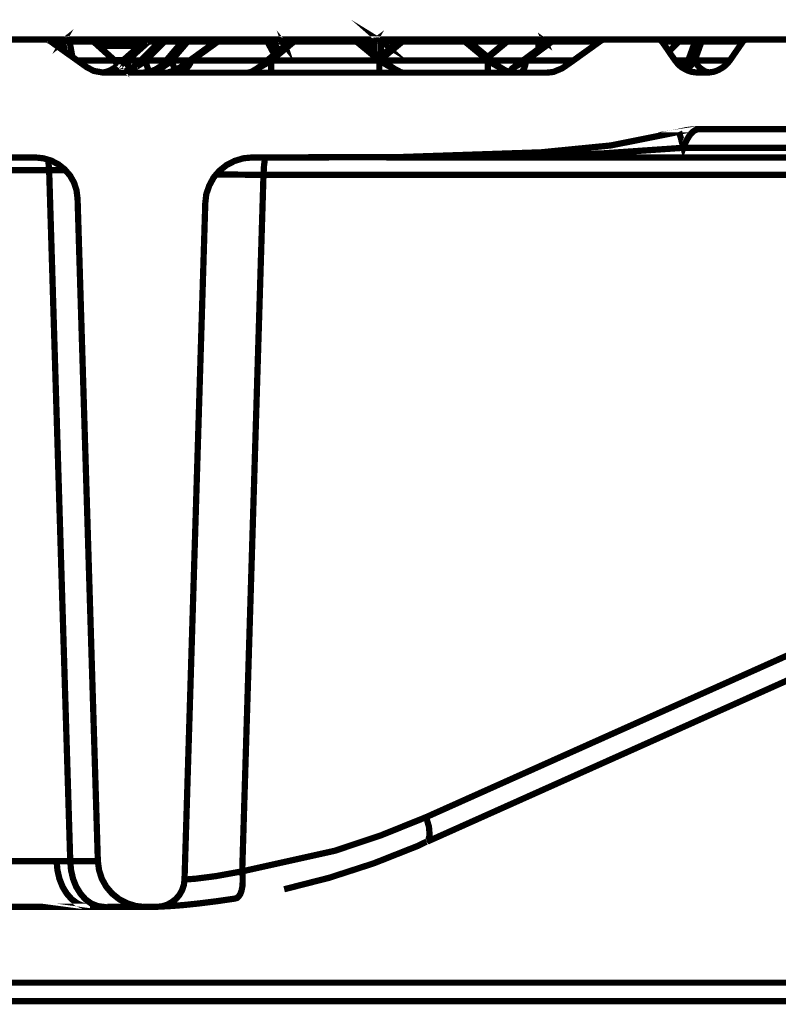
# Model space of a CAD drawing. Units: millimetres. Extents: x -31000 to 52402, y -39700 to 36029.
# Drawn here: x 37748 to 38284, y -18864 to -18170 of the extents above; entities that cross this region are included whole.
import ezdxf

# ---------------------------------------------------------------- set-up
doc = ezdxf.new("R2010")
doc.units = ezdxf.units.MM
doc.layers.add('EvoBetons', color=7, linetype='Continuous', lineweight=0)

msp = doc.modelspace()

# ---------------------------------------------------------------- linework, layer by layer
at = {"layer": 'EvoBetons', "color": 253, "const_width": 4.405806054011264}
for points in [[(37998.4513156741, -18185.02891644661), (37998.58550165103, -18184.79332274654), (37998.82058319087, -18184.4245673899), (37999.15604813337, -18184.22175194376), (37999.42442008741, -18183.95542863064), (37999.75988502991, -18183.85299658713), (38000.12864038649, -18183.71983493057), (38000.464105329, -18183.61945152794), (38000.83337284582, -18183.61945152794), (38001.16883778833, -18183.61945152794), (38001.50430273083, -18183.71983493057), (38001.73938427067, -18183.85299658713), (38002.10813962731, -18183.95542863064), (38002.44360456981, -18184.22175194376), (38002.67868610965, -18184.4245673899), (38002.9132554893, -18184.79332274654), (38003.18162744328, -18185.02891644661), (38002.5777905468, -18184.65811244911), (38002.10813962731, -18184.4245673899), (38001.40391932816, -18184.32418398727), (38000.83337284582, -18184.32418398727), (38000.12864038649, -18184.32418398727), (37999.52480349007, -18184.4245673899), (37998.95476916792, -18184.65811244911)], [(37986.00428590724, -18185.02891644661), (37986.00428590724, -18184.7953713874), (37986.00428590724, -18184.42661603078), (37986.00428590724, -18184.22380058463), (37986.00428590724, -18183.99025552543), (37986.00428590724, -18183.85504522801), (37986.00428590724, -18183.72188357145), (37986.00428590724, -18183.61945152794), (37941.9877003313, -18183.61945152794), (37941.9877003313, -18183.72188357145), (37941.9877003313, -18183.85504522801), (37941.9877003313, -18183.99025552543), (37941.9877003313, -18184.22380058463), (37941.9877003313, -18184.42661603078), (37941.9877003313, -18184.7953713874), (37941.9877003313, -18185.02891644661)], [(38062.57121410883, -18185.02891644661), (38062.57121410883, -18184.7953713874), (38062.57121410883, -18184.42661603078), (38062.57121410883, -18184.22380058463), (38062.57121410883, -18183.99025552543), (38062.57121410883, -18183.85504522801), (38062.57121410883, -18183.72188357145), (38062.57121410883, -18183.61945152794), (38018.5541163727, -18183.61945152794), (38018.5541163727, -18183.72188357145), (38018.5541163727, -18183.85504522801), (38018.5541163727, -18183.99025552543), (38018.5541163727, -18184.22380058463), (38018.5541163727, -18184.42661603078), (38018.5541163727, -18184.7953713874), (38018.5541163727, -18185.02891644661)]]:
    msp.add_lwpolyline(points, close=True, dxfattribs=at)
for points in [[(37815.17119670635, -18198.40654132871), (37800.27501677924, -18185.02891644661), (37783.46694276003, -18185.02891644661), (37782.99729184054, -18184.65811244911), (37782.4267453582, -18184.4245673899), (37781.82290846178, -18184.32418398727), (37781.11868816263, -18184.32418398727), (37780.54814168029, -18184.32418398727), (37779.94430478381, -18184.4245673899), (37779.23957232448, -18184.65811244911), (37778.76992140499, -18185.02891644661), (37778.90410738198, -18184.79332274654), (37779.1053863475, -18184.4245673899), (37779.47465386432, -18184.22175194376), (37779.70922324392, -18183.95542863064), (37779.94430478381, -18183.85299658713), (37780.3135723007, -18183.71983493057), (37780.64903724314, -18183.61945152794), (37780.8836066228, -18183.61945152794), (37781.25287413962, -18183.61945152794), (37781.58833908213, -18183.71983493057), (37781.95709443871, -18183.85299658713), (37782.29255938121, -18183.95542863064), (37782.62802432371, -18184.22175194376), (37782.89639627769, -18184.4245673899), (37782.99729184054, -18184.65811244911)], [(37930.49738585086, -18183.61945152794), (37930.8328507933, -18183.61945152794), (37931.16831573581, -18183.72188357145), (37931.53707109245, -18183.85504522801), (37931.90633860927, -18183.98820688457), (37932.24180355178, -18184.09063892808), (37932.47688509162, -18184.32418398727), (37932.71145447127, -18184.55772904646), (37932.94653601111, -18184.79332274654), (37933.04691941371, -18184.79332274654), (37933.18110539076, -18185.02891644661), (37933.28200095361, -18185.02891644661), (37935.66354596514, -18187.97895929963), (37934.69044155184, -18185.02891644661), (37933.28148879336, -18185.02891644661)], [(37729.11752479528, -18183.62559745055), (37767.26321779755, -18183.62559745055), (37767.4977871772, -18183.62559745055), (37767.59817057986, -18183.72598085319), (37767.73286871704, -18183.72598085319), (37767.96743809669, -18183.72598085319), (37768.20251963653, -18183.86119115062), (37768.43708901612, -18183.86119115062), (37768.67217055602, -18183.95952591239), (37768.90725209586, -18184.09473620981), (37769.14182147545, -18184.32828126902), (37769.2760074525, -18184.32828126902), (37771.02042515342, -18185.60253589024), (37780.04520034666, -18192.07419239906), (37789.00288255139, -18198.41063861046), (37795.67940314724, -18203.20650688748), (37800.71188944478, -18205.78779438389), (37806.85115397243, -18206.86128219984), (37807.32080489192, -18206.96166560248), (37818.12380036047, -18206.96166560248), (37835.50242086196, -18206.96166560248), (37859.65794536196, -18206.96166560248), (37909.34465670625, -18206.96166560248), (37925.78397536882, -18206.96166560248), (38002.20903519016, -18206.96166560248), (38018.78253982966, -18206.96166560248), (38078.76879314867, -18206.96166560248), (38093.12822916782, -18206.96166560248), (38101.68335344158, -18206.96166560248), (38120.70549608119, -18206.96166560248), (38125.0332499194, -18206.4925268432), (38131.27392217015, -18203.91123934681), (38132.31360741174, -18203.20650688748), (38139.15760439872, -18198.41063861046), (38157.81099168169, -18185.03301372833), (38158.85118908346, -18184.32828126902), (38159.0862706233, -18184.09473620981), (38159.32084000295, -18183.95952591239), (38159.58921195699, -18183.86119115062), (38159.79100308269, -18183.86119115062), (38160.05937503667, -18183.72598085319), (38160.39432781893, -18183.72598085319), (38160.62940935876, -18183.62559745055), (38160.8644908986, -18183.62559745055), (38198.90928833802, -18183.62559745055), (38199.37893925751, -18183.62559745055), (38199.74769461415, -18183.72598085319), (38200.08367171684, -18183.86119115062), (38200.41862449916, -18183.95952591239), (38200.78789201599, -18184.19511961245), (38201.12335695849, -18184.43071331251), (38201.49211231507, -18184.79946866914), (38201.72719385491, -18185.03301372833), (38206.65929674984, -18192.07419239906), (38206.65929674984, -18192.1745758017), (38211.02034100219, -18198.41063861046), (38212.53018932346, -18200.28924228838), (38214.17422362177, -18202.03263566888), (38215.71736235723, -18203.20650688748), (38215.81825792008, -18203.20650688748), (38216.18701327672, -18203.44210058755), (38218.16651251748, -18204.61392316528), (38220.38058113794, -18205.68741098124), (38222.62896449292, -18206.39214344058), (38224.97670693013, -18206.72812054328), (38227.42636925062, -18206.96166560248), (38233.19687842157, -18206.96166560248), (38234.97458653669, -18206.86128219984), (38235.07548209954, -18206.86128219984), (38235.67931899602, -18206.72812054328), (38238.02757359347, -18206.39214344058), (38240.24215437406, -18205.68741098124), (38242.45622299447, -18204.61392316528), (38244.46952480961, -18203.44210058755), (38246.34812848757, -18202.03263566888), (38248.12634876287, -18200.28924228838), (38249.63619708414, -18198.41063861046), (38258.89554165704, -18185.03301372833), (38259.16391361102, -18184.79946866914), (38259.49937855352, -18184.43071331251), (38259.86813391016, -18184.19511961245), (38259.96902947301, -18184.09473620981), (38260.06992503586, -18183.95952591239)], [(37767.71494310941, -18183.75466182537), (37767.71494310941, -18183.61945152794), (37767.8491290864, -18183.61945152794)], [(37771.02042515342, -18185.60253589024), (37770.55128639417, -18185.03301372833), (37770.31620485427, -18184.79946866914), (37770.08112331443, -18184.56387496907), (37769.98073991183, -18184.43071331251), (37769.84655393478, -18184.32828126902), (37769.61147239494, -18184.09473620981), (37769.2760074525, -18183.95952591239), (37768.90725209586, -18183.86119115062), (37768.53798457903, -18183.72598085319), (37768.20251963653, -18183.62559745055), (37767.83376427995, -18183.62559745055)], [(37768.20200747628, -18183.61945152794), (37780.64903724314, -18183.61945152794)], [(37769.25859400506, -18184.32418398727), (37769.49316338472, -18184.32418398727), (37769.96281430421, -18184.4593942847)], [(37770.0970002812, -18184.55977768734), (37770.29827924665, -18184.69293934389), (37770.29827924665, -18184.7953713874)], [(37780.06107731342, -18192.07009511734), (37778.78579837175, -18185.02891644661), (37770.53336078649, -18185.02891644661)], [(37781.22624180831, -18183.60306240098), (37797.79974644787, -18183.60306240098)], [(37783.44952931265, -18185.02891644661), (37785.46231896761, -18195.82525383232)], [(37818.32507932592, -18200.99397474772), (37815.17170886653, -18198.17709355125), (37803.89906247855, -18188.08548862487), (37800.14134296244, -18184.66425837171), (37800.04095955977, -18184.56387496907), (37799.80587801994, -18184.43071331251), (37799.80587801994, -18184.32828126902), (37799.43712266335, -18184.09473620981), (37799.20204112351, -18183.95952591239), (37798.96695958362, -18183.86119115062), (37798.63149464111, -18183.72598085319), (37798.39692526152, -18183.72598085319), (37798.16184372168, -18183.62559745055), (37798.02765774469, -18183.62559745055), (37797.79308836504, -18183.62559745055)], [(37798.16184372168, -18183.62354880968), (37815.40627824618, -18183.62354880968), (37838.55540791874, -18183.62354880968)], [(37799.20869920628, -18183.9718177576), (37799.44378074618, -18184.2053628168), (37799.77924568868, -18184.44095651688), (37800.01381506828, -18184.77693361958), (37800.24889660817, -18185.01252731964)], [(37800.12392951506, -18184.69293934389), (37800.25811549205, -18185.02891644661)], [(37838.89087286124, -18183.62559745055), (37838.55540791874, -18183.62559745055), (37838.28703596471, -18183.72598085319), (37837.95157102226, -18183.72598085319), (37837.71700164261, -18183.86119115062), (37837.34773412578, -18183.95952591239), (37837.14645516027, -18184.09473620981), (37837.01226918328, -18184.32828126902), (37836.87808320629, -18184.32828126902), (37836.87808320629, -18184.43071331251), (37836.67680424078, -18184.56387496907), (37832.78489874773, -18188.08548862487), (37821.37806638271, -18198.17709355125), (37818.32507932592, -18200.99397474772), (37817.62085902678, -18201.56349690963), (37817.41906790114, -18201.79909060967), (37816.91612656751, -18202.26822936896), (37816.47976606221, -18202.63698472559), (37815.17170886653, -18203.57526224411), (37812.48747716645, -18205.21827222198), (37809.53538567257, -18206.39214344058), (37806.85115397243, -18206.86128219984), (37806.38150305294, -18206.96166560248)], [(37849.69386832973, -18183.62559745055), (37849.4587867899, -18183.62559745055), (37849.09003143325, -18183.72598085319), (37848.75456649081, -18183.86119115062), (37848.38529897392, -18183.86119115062), (37848.15072959433, -18184.09473620981), (37847.94893846863, -18184.19511961245), (37847.58018311193, -18184.43071331251), (37847.34561373234, -18184.66425837171), (37847.01014878984, -18185.03301372833), (37833.72420058672, -18198.41063861046), (37831.14086444942, -18200.99397474772), (37825.50505341565, -18205.0851105654), (37825.37086743866, -18205.0851105654), (37821.98190327913, -18206.39214344058), (37818.12380036047, -18206.96166560248)], [(37824.33015787658, -18198.40654132871), (37839.25962821783, -18185.02891644661), (37839.12544224084, -18184.79332274654), (37839.12544224084, -18184.4245673899), (37839.12544224084, -18184.22175194376), (37839.12544224084, -18183.95542863064), (37839.02454667799, -18183.85299658713), (37839.02454667799, -18183.71983493057), (37838.890360701, -18183.61945152794), (37849.4587867899, -18183.61945152794)], [(37865.78030860242, -18183.61945152794), (37865.54573922283, -18183.61945152794), (37865.07608830334, -18183.72188357145), (37864.70682078645, -18183.85504522801), (37864.505541821, -18183.98820688457), (37864.13678646435, -18184.09063892808), (37863.76751894747, -18184.32418398727), (37863.76751894747, -18184.4245673899), (37863.56623998201, -18184.55772904646), (37863.29786802804, -18184.79332274654), (37863.09658906252, -18185.02891644661), (37851.68975669749, -18198.40654132871), (37850.41498991601, -18199.94916790394), (37847.59657223894, -18202.63083880298), (37844.04064384852, -18204.84337094274), (37840.18254092986, -18206.25283586141), (37839.94745939002, -18206.38599751797), (37835.48551957482, -18206.99034657465)], [(37836.65887863316, -18184.55977768734), (37836.65887863316, -18184.4593942847), (37836.89396017299, -18184.4593942847)], [(37846.99222318221, -18185.02891644661), (37839.24221477045, -18185.02891644661), (37838.7730760112, -18184.69293934389), (37838.20252952886, -18184.4593942847), (37837.69958819517, -18184.32418398727), (37837.36361109249, -18184.32418398727), (37836.9948557359, -18184.32418398727)], [(37837.24683856287, -18198.40654132871), (37850.39808862888, -18185.02891644661), (37850.39808862888, -18184.79332274654), (37850.29719306597, -18184.4245673899), (37850.16300708904, -18184.22175194376), (37850.16300708904, -18183.95542863064), (37850.02882111205, -18183.85299658713), (37849.92843770939, -18183.71983493057), (37849.7942517324, -18183.61945152794), (37849.69335616955, -18183.61945152794)], [(37863.09658906252, -18185.02891644661), (37850.41447775582, -18185.02891644661), (37849.94482683633, -18184.69293934389), (37849.34098993985, -18184.4593942847), (37848.87082686018, -18184.32418398727), (37848.40168810093, -18184.32418398727), (37847.93152502119, -18184.32418398727), (37847.59657223894, -18184.4593942847)], [(37849.7942517324, -18183.61945152794), (37941.75313095165, -18183.61945152794)], [(37889.83544969976, -18183.61945152794), (37889.60036815992, -18183.61945152794), (37889.26490321742, -18183.72188357145), (37889.03033383777, -18183.72188357145), (37888.79525229793, -18183.85504522801), (37888.56068291828, -18183.85504522801), (37888.32560137844, -18183.98820688457), (37888.09103199885, -18184.09063892808), (37887.85595045895, -18184.32418398727), (37886.78246264304, -18185.02891644661), (37868.26326133705, -18198.40654132871), (37862.49275216604, -18202.63083880298), (37861.65383372972, -18203.20036096487), (37858.50046327033, -18204.97858124017), (37857.09099835168, -18205.6833136995), (37854.13890685774, -18206.48638092059), (37853.56836037546, -18206.62159121804), (37853.33379099581, -18206.7547528746)], [(37855.43723300924, -18198.40654132871), (37866.84406537427, -18185.02891644661), (37866.84406537427, -18184.7953713874), (37866.70987939728, -18184.42661603078), (37866.60898383438, -18184.22380058463), (37866.47479785745, -18183.99025552543), (37866.24022847779, -18183.85504522801), (37866.13933291494, -18183.72188357145), (37866.00514693795, -18183.61945152794), (37865.7705775583, -18183.61945152794)], [(37859.65743320172, -18206.97395744769), (37861.10018853452, -18206.73836374762), (37862.6095246956, -18206.40443528579), (37863.91809405146, -18205.69970282646), (37865.32704680988, -18204.62621501051), (37866.46762761437, -18203.4523437919), (37867.64252315338, -18202.0449275141), (37868.71601096935, -18200.3015341336), (37869.65531280833, -18198.42293045567), (37888.2078045284, -18185.04530557356), (37888.34199050545, -18184.77693361958), (37888.57707204529, -18184.44095651688), (37888.67745544789, -18184.20741145767), (37888.91253698779, -18183.9718177576), (37889.14710636738, -18183.87143435497), (37889.28129234443, -18183.73827269841)], [(37886.78246264304, -18185.01252731964), (37866.85379641839, -18185.01252731964), (37866.35085508476, -18184.67859885781), (37865.78030860242, -18184.44300515774), (37865.20976212008, -18184.30779486032), (37864.6059252236, -18184.30779486032), (37864.13627430417, -18184.30779486032), (37863.76751894747, -18184.44300515774)], [(37887.85595045895, -18184.30779486032), (37887.85595045895, -18184.44300515774), (37887.99013643594, -18184.67859885781), (37888.19141540145, -18185.01252731964)], [(37888.2078045284, -18185.04530557356), (37923.09923150849, -18185.04530557356), (37923.20012707134, -18184.77693361958), (37923.43469645099, -18184.44095651688), (37923.56888242792, -18184.20741145767), (37923.80396396776, -18183.9718177576), (37924.00524293333, -18183.87143435497), (37924.23981231292, -18183.73827269841), (37924.50869642715, -18183.63584065489), (37924.7432658068, -18183.63584065489), (37925.21291672629, -18183.63584065489), (37925.54838166873, -18183.73827269841), (37925.88384661124, -18183.87143435497), (37926.25311412806, -18183.9718177576), (37926.6218694847, -18184.20741145767), (37926.95733442721, -18184.44095651688), (37927.05822999, -18184.67655021693)], [(37889.85183882677, -18183.63584065489), (37924.50869642715, -18183.63584065489)], [(37941.97079904411, -18183.62354880968), (37941.73571750427, -18183.62354880968), (37941.50114812462, -18183.72393221231), (37941.16517102193, -18183.72393221231), (37940.93060164228, -18183.85914250974), (37940.69603226268, -18183.95952591239), (37940.36005516, -18184.09268756894), (37940.09168320596, -18184.19307097157), (37940.09168320596, -18184.32828126902), (37939.85711382637, -18184.42866467165), (37939.15238136704, -18185.03301372833), (37935.66354596514, -18187.95027832744), (37931.06690801271, -18191.70338840157), (37928.01392095599, -18194.1863411362), (37922.94814424431, -18198.41063861046), (37918.15073948661, -18202.40139102552), (37917.78198413002, -18202.63493608471), (37916.03705426886, -18203.90919070594), (37913.78918307407, -18205.31865562461), (37911.57460229342, -18206.49047820234), (37909.36104583326, -18206.9944438564)], [(37923.08284238154, -18185.01252731964), (37928.01443311623, -18194.16585472749)], [(37923.09923150849, -18185.04530557356), (37923.66977799083, -18184.67655021693), (37924.23981231292, -18184.44095651688), (37924.8436492094, -18184.34057311423), (37925.41419569174, -18184.34057311423), (37926.11892815107, -18184.34057311423), (37926.6218694847, -18184.44095651688), (37927.05822999, -18184.67655021693), (37927.4269853467, -18185.04530557356)], [(37925.21291672629, -18183.63584065489), (37930.47997240342, -18183.63584065489)], [(37925.78346320857, -18198.40654132871), (37941.9877003313, -18185.02891644661)], [(37932.96241297781, -18184.77693361958), (37933.16420410357, -18185.04530557356), (37927.4269853467, -18185.04530557356), (37931.0838092999, -18191.71772888766)], [(37932.45947164418, -18184.34057311423), (37932.69455318408, -18184.44095651688), (37932.69455318408, -18184.57616681428)], [(37933.18110539076, -18185.01252731964), (37935.66354596514, -18187.96257017265)], [(37934.69044155184, -18185.02891644661), (37935.16009247127, -18184.69293934389), (37935.76392936775, -18184.4593942847), (37936.46866182714, -18184.32418398727), (37937.03920830942, -18184.32418398727), (37937.7767190227, -18184.32418398727), (37938.21307952805, -18184.4593942847), (37938.81691642453, -18184.69293934389)], [(37934.70734283897, -18185.02891644661), (37934.84152881596, -18184.79332274654), (37935.07661035586, -18184.4245673899), (37935.31117973551, -18184.22175194376), (37935.54626127535, -18183.95542863064), (37935.78134281519, -18183.85299658713), (37936.01591219484, -18183.71983493057), (37936.35137713728, -18183.61945152794), (37936.58645867712, -18183.61945152794), (37936.92192361962, -18183.61945152794), (37937.42486495325, -18183.71983493057), (37937.76032989575, -18183.85299658713), (37938.09579483826, -18183.95542863064), (37938.46506235508, -18184.22175194376), (37938.69963173468, -18184.4245673899), (37938.83432987191, -18184.65811244911), (37938.93471327458, -18184.79332274654), (37939.16979481441, -18185.02891644661)], [(37940.0921953662, -18184.32828126902), (37940.36056732018, -18184.32828126902), (37940.69603226268, -18184.32828126902), (37941.16568318212, -18184.42866467165), (37941.534950699, -18184.66425837171), (37941.97131120435, -18185.03301372833)], [(37986.00428590724, -18185.02891644661), (38002.20852302991, -18198.40654132871)], [(38016.41687178494, -18206.25693314315), (38016.41687178494, -18206.15450109964), (38015.71213932555, -18205.785745743), (38014.77283748657, -18205.31865562461), (38013.36337256791, -18204.61392316528), (38009.97543272893, -18202.40139102552), (38005.14422539684, -18198.41063861046), (38003.76856305257, -18197.23676739185), (38002.35961029409, -18196.06289617325), (37998.46770480099, -18192.87725962016), (37988.93998827411, -18185.03301372833), (37988.13436025199, -18184.42866467165), (37988.00017427494, -18184.32828126902), (37987.89979087234, -18184.19307097157), (37987.66522149269, -18184.09268756894), (37987.4296277926, -18183.95952591239), (37987.1955705732, -18183.85914250974), (37986.86010563069, -18183.72393221231), (37986.59173367677, -18183.72393221231), (37986.35613997669, -18183.62354880968), (37986.02118719438, -18183.62354880968)], [(37986.02118719438, -18185.03301372833), (37986.49135027411, -18184.66425837171), (37986.9610011936, -18184.42866467165), (37987.32975655024, -18184.32828126902), (37987.66522149269, -18184.32828126902), (37988.00068643519, -18184.32828126902)], [(37986.37355342407, -18183.61945152794), (38124.3351755429, -18183.61945152794)], [(37998.46770480099, -18192.90798923321), (37998.46770480099, -18185.02891644661), (37988.93998827411, -18185.02891644661)], [(38018.56435957701, -18183.61945152794), (38018.29598762303, -18183.61945152794), (38017.96052268053, -18183.72188357145), (38017.72544114069, -18183.72188357145), (38017.35668578411, -18183.85504522801), (38017.12160424427, -18183.98820688457), (38016.88703486462, -18184.09063892808), (38016.6857558991, -18184.22380058463), (38016.55105776187, -18184.32418398727), (38016.41687178494, -18184.4245673899), (38015.61175592295, -18185.02891644661), (38003.16523831627, -18195.35611507306), (38002.36012245428, -18196.05879889151)], [(38015.61175592295, -18185.02891644661), (38003.16472615603, -18185.02891644661), (38003.16472615603, -18195.35611507306)], [(38016.55105776187, -18184.30779486032), (38016.88652270437, -18184.30779486032), (38017.2557902212, -18184.30779486032), (38017.62505773803, -18184.44300515774), (38018.09470865752, -18184.67859885781), (38018.56435957701, -18185.01252731964), (38003.76907521281, -18197.21832962403)], [(38078.7754512315, -18206.99034657465), (38078.7754512315, -18206.75680151546), (38078.7754512315, -18206.38804615883), (38078.7754512315, -18205.6833136995), (38078.7754512315, -18204.60982588353), (38078.7754512315, -18203.43595466494), (38078.7754512315, -18202.06131664107), (38078.7754512315, -18200.28514500664), (38078.7754512315, -18198.40654132871), (38062.57121410883, -18185.02891644661)], [(38092.9766297434, -18206.25283586141), (38092.87624634079, -18206.15245245876), (38092.27240944431, -18205.81647535606), (38091.23221204248, -18205.3473365968), (38089.82325928406, -18204.60982588353), (38087.00484160693, -18202.86643250303), (38086.40100471045, -18202.39729374378), (38079.02026381552, -18196.19400918894), (38078.68479887302, -18195.92563723495), (38068.45234988681, -18187.47499364557), (38066.20447869202, -18185.73364890593), (38065.39936283002, -18185.02891644661), (38064.69463037075, -18184.4245673899), (38064.4600609911, -18184.32418398727), (38064.4600609911, -18184.22380058463), (38064.22497945126, -18184.09063892808), (38063.85571193443, -18183.98820688457), (38063.65443296892, -18183.85504522801), (38063.38606101494, -18183.72188357145), (38063.15149163529, -18183.72188357145), (38062.81602669279, -18183.61945152794), (38062.58094515295, -18183.61945152794)], [(38062.58094515295, -18185.01252731964), (38063.05059607244, -18184.67859885781), (38063.38606101494, -18184.44300515774), (38063.85571193443, -18184.30779486032), (38064.22497945126, -18184.30779486032), (38064.45954883086, -18184.30779486032)], [(38065.39885066984, -18185.02891644661), (38066.67361745126, -18185.02891644661)], [(38069.50944857583, -18183.62559745055), (38069.17398363333, -18183.62559745055), (38068.8047161165, -18183.72598085319), (38068.469251174, -18183.86119115062), (38068.09998365717, -18183.95952591239), (38067.73122830053, -18184.09473620981), (38067.52994933502, -18184.32828126902), (38067.39576335803, -18184.43071331251), (38067.16068181819, -18184.56387496907), (38066.92611243854, -18184.79946866914), (38066.6910308987, -18185.03301372833), (38066.22137997921, -18185.73774618768)], [(38067.37834991065, -18184.4593942847), (38067.74761742748, -18184.32418398727), (38068.31713958939, -18184.32418398727), (38068.78730266912, -18184.32418398727), (38069.39165172579, -18184.4593942847), (38069.9611738877, -18184.69293934389), (38070.56552294437, -18185.02891644661)], [(38091.93592018138, -18185.02891644661), (38070.56552294437, -18185.02891644661), (38068.45183772662, -18187.50982054035)], [(38070.58242423156, -18185.02891644661), (38070.44823825457, -18184.79332274654), (38070.31405227758, -18184.4245673899), (38070.21315671473, -18184.22175194376), (38070.11277331207, -18183.95542863064), (38069.97858733508, -18183.85299658713), (38069.74350579524, -18183.71983493057), (38069.60931981825, -18183.61945152794), (38069.50893641559, -18183.61945152794)], [(38094.8557455816, -18183.61945152794), (38094.5202806391, -18183.61945152794), (38094.28519909926, -18183.72188357145), (38094.05011755943, -18183.72188357145), (38093.68136220273, -18183.85504522801), (38093.48008323727, -18183.98820688457), (38093.21171128329, -18184.09063892808), (38092.9766297434, -18184.22380058463), (38092.7420603638, -18184.4245673899), (38092.54078139835, -18184.66016108999), (38091.93694450181, -18185.02891644661), (38078.68479887302, -18195.92563723495)], [(38079.02026381552, -18196.17762006198), (38092.54078139835, -18185.01252731964)], [(38092.53053819393, -18185.02891644661), (38114.47199407352, -18185.02891644661), (38115.07583097006, -18184.69293934389), (38115.54548188949, -18184.42661603078), (38116.21641177444, -18184.32418398727), (38116.82024867098, -18184.32418398727), (38117.52498113031, -18184.32418398727), (38118.12881802673, -18184.42661603078), (38118.69936450907, -18184.69293934389), (38119.16901542856, -18185.02891644661), (38119.06811986571, -18184.7953713874), (38118.69936450907, -18184.42661603078), (38118.46428296923, -18184.22380058463), (38118.22971358964, -18183.99025552543), (38117.89424864714, -18183.85504522801), (38117.52498113031, -18183.72188357145), (38117.18951618781, -18183.61945152794), (38116.82024867098, -18183.61945152794), (38116.48478372848, -18183.61945152794), (38116.11602837183, -18183.72188357145), (38115.880946832, -18183.85504522801), (38115.54548188949, -18183.99025552543), (38115.17672653285, -18184.22380058463), (38114.94164499301, -18184.42661603078), (38114.70656345312, -18184.7953713874), (38114.47199407352, -18185.02891644661), (38092.53053819393, -18185.02891644661), (38092.76561973376, -18184.7953713874), (38093.00018911342, -18184.42661603078), (38093.23527065325, -18184.22380058463), (38093.46984003297, -18183.99025552543)], [(38092.50646666372, -18185.02891644661), (38092.50646666372, -18184.69293934389)], [(38124.71468626409, -18183.61945152794), (38124.58050028711, -18183.61945152794), (38124.34541874727, -18183.61945152794), (38124.11084936761, -18183.72188357145), (38123.87576782778, -18183.72188357145), (38123.64068628788, -18183.85504522801), (38123.40611690829, -18183.98820688457), (38123.17103536839, -18183.98820688457), (38122.93646598879, -18184.22380058463), (38122.83557042594, -18184.32418398727), (38122.70138444896, -18184.32418398727), (38121.62789663298, -18185.02891644661), (38119.17874647274, -18186.90547148367), (38114.4817251177, -18190.32670173682), (38103.54505583235, -18198.40654132871), (38097.33818615599, -18202.99959415959), (38097.23780275339, -18203.09997756224), (38096.63345369666, -18203.5691163215), (38096.02961680018, -18203.93787167812), (38095.69415185768, -18204.40905907826), (38095.45958247808, -18204.74298754009), (38095.45958247808, -18205.44771999943)], [(38101.68232912115, -18206.97395744769), (38102.25287560349, -18206.73836374762), (38102.85671249997, -18206.40443528579), (38103.42725898231, -18205.69970282646), (38104.03109587879, -18204.62621501051), (38104.63493277527, -18203.4523437919), (38105.10458369476, -18202.0449275141), (38105.44004863726, -18200.3015341336), (38105.90969955669, -18198.42293045567), (38123.99305251757, -18185.04530557356), (38123.99305251757, -18184.77693361958), (38124.12723849456, -18184.44095651688), (38124.22762189723, -18184.20741145767), (38124.22762189723, -18183.9718177576), (38124.36180787421, -18183.87143435497), (38124.46270343706, -18183.73827269841), (38124.56308683967, -18183.63584065489)], [(38114.4817251177, -18190.31031260986), (38114.4817251177, -18185.01252731964)], [(38121.62789663298, -18185.01252731964), (38119.17874647274, -18185.01252731964), (38119.17874647274, -18186.92390925149)], [(38122.83557042594, -18184.30779486032), (38123.03684939146, -18184.30779486032), (38123.30522134544, -18184.44300515774), (38123.64068628788, -18184.67859885781), (38124.00995380477, -18185.01252731964), (38157.7940903945, -18185.01252731964)], [(38124.6977849769, -18183.63584065489), (38160.62889719858, -18183.63584065489)], [(38199.37842709733, -18183.61945152794), (38215.95193173682, -18183.61945152794)], [(38201.70978040753, -18185.02891644661), (38213.58626369205, -18185.02891644661)], [(38216.40519352937, -18183.61945152794), (38216.03592601254, -18183.61945152794), (38215.93503044969, -18183.61945152794), (38215.70046107004, -18183.72188357145), (38215.33119355321, -18183.85504522801), (38215.1299145877, -18183.85504522801), (38214.76115923112, -18184.09063892808), (38214.52607769122, -18184.22380058463), (38214.29150831162, -18184.4245673899), (38213.95604336912, -18184.66016108999), (38213.95604336912, -18184.79332274654), (38213.72096182928, -18185.02891644661), (38213.58677585229, -18185.02891644661), (38206.67568587685, -18192.07009511734)], [(38206.67568587685, -18192.08853288516), (38213.72096182928, -18185.01252731964)], [(38225.58054382655, -18184.67655021693), (38225.68092722922, -18184.44095651688), (38225.91600876905, -18184.20741145767), (38226.25147371156, -18183.9718177576), (38226.62074122838, -18183.87143435497), (38226.9556940107, -18183.73827269841), (38227.32496152753, -18183.63584065489), (38227.79461244702, -18183.63584065489), (38228.02918182667, -18183.63584065489), (38228.26426336651, -18183.73827269841), (38228.63353088334, -18183.87143435497), (38228.83429768861, -18183.9718177576), (38229.10266964258, -18184.20741145767), (38229.33826334267, -18184.44095651688), (38229.53903014793, -18184.77693361958), (38229.67321612492, -18185.04530557356), (38224.84252095314, -18198.42293045567), (38223.56724201147, -18200.3015341336), (38222.39337079284, -18201.7089504114), (38221.45355679367, -18202.64722792992), (38220.61515051754, -18203.21879873271), (38220.17879001219, -18203.21879873271), (38219.8100346556, -18202.64722792992), (38219.67584867861, -18201.7089504114), (38219.8100346556, -18200.3015341336), (38220.27968557503, -18198.42293045567), (38225.07709033274, -18185.04530557356), (38213.70406054209, -18185.04530557356)], [(38213.93862992174, -18184.77693361958), (38214.27409486425, -18184.44095651688)], [(38216.42158265637, -18183.63584065489), (38227.32496152753, -18183.63584065489)], [(38225.07709033274, -18185.04530557356), (38225.58054382655, -18184.67655021693), (38226.05019474604, -18184.44095651688), (38226.62074122838, -18184.34057311423), (38227.19077555054, -18184.34057311423), (38227.92879842401, -18184.34057311423), (38228.49934490635, -18184.44095651688), (38229.10266964258, -18184.67655021693), (38229.67321612492, -18185.04530557356)], [(38228.02918182667, -18183.63584065489), (38258.89502949679, -18183.63584065489)], [(38229.69062957236, -18185.01252731964), (38258.91193078399, -18185.01252731964)], [(38260.32088354246, -18183.98820688457), (38260.08631416281, -18183.98820688457), (38259.95212818582, -18183.98820688457), (38259.85123262297, -18183.85504522801), (38259.71704664598, -18183.85504522801), (38259.61666324332, -18183.72188357145), (38259.38158170348, -18183.72188357145), (38259.14701232383, -18183.61945152794), (38258.91193078399, -18183.61945152794)], [(38259.16340145083, -18183.61945152794), (38261.27708666858, -18183.61945152794)], [(38259.38158170348, -18183.73827269841), (38259.75033706012, -18183.87348299584)], [(38259.98541859996, -18184.07424980111), (38259.98541859996, -18183.97386639846)], [(38260.33829698984, -18183.95952591239), (38260.53957595535, -18183.86119115062), (38260.90833131199, -18183.72598085319), (38261.27759882882, -18183.62559745055), (38261.74724974831, -18183.62559745055), (38299.79204718773, -18183.62559745055)], [(37832.80128787468, -18188.083439984), (37813.17530833858, -18188.083439984), (37803.9154516055, -18188.083439984)], [(37817.6367359936, -18201.5921778818), (37816.46235261478, -18200.28514500664), (37815.18758583329, -18198.40654132871), (37817.40165445376, -18200.28514500664), (37818.34095629268, -18200.98782882511)], [(37788.98546910401, -18198.40654132871), (37815.18758583329, -18198.40654132871)], [(37816.46235261478, -18202.63083880298), (37816.12739983252, -18203.23518785967), (37816.56273601738, -18203.23518785967), (37817.53584043075, -18202.63083880298), (37819.28025813166, -18201.69256128444), (37821.49483891232, -18200.28514500664), (37824.34654700353, -18198.40654132871)], [(37815.18809799348, -18198.17709355125), (37821.39445550965, -18198.17709355125)], [(37825.48763996821, -18205.44771999943), (37825.38623224512, -18205.11379153759), (37825.25204626819, -18204.60982588353), (37825.01747688853, -18203.47078155974), (37824.78239534869, -18202.06131664107), (37824.58111638318, -18200.28514500664), (37824.34654700353, -18198.40654132871), (37833.74058971366, -18198.40654132871)], [(37830.55341667989, -18201.69256128444), (37830.41871854271, -18201.69256128444), (37829.61360268072, -18202.63083880298), (37829.47941670373, -18203.23518785967), (37829.8491963808, -18203.23518785967), (37830.88888162239, -18202.63083880298), (37832.53291592064, -18201.69256128444), (37834.64608897826, -18200.28514500664), (37837.2294251155, -18198.40654132871)], [(37840.5507841262, -18206.62159121804), (37840.18151660943, -18206.38804615883), (37840.18151660943, -18206.28561411534), (37839.5781918732, -18205.6833136995), (37839.0076453908, -18204.60982588353), (37838.53748231112, -18203.47078155974), (37838.06834355187, -18202.06131664107), (37837.59869263238, -18200.28514500664), (37837.2294251155, -18198.40654132871), (37851.68924453725, -18198.40654132871)], [(37849.94533899658, -18200.50434957975), (37849.00552499735, -18201.67617215748), (37848.40168810093, -18202.6492765708), (37848.30130469827, -18203.22084737357), (37848.73715304337, -18203.22084737357), (37849.81115301959, -18202.6492765708), (37851.220105778, -18201.67617215748), (37853.19960501876, -18200.30358277446), (37855.44696405336, -18198.42497909654)], [(37850.40474671171, -18199.94916790394), (37850.17017733205, -18200.28514500664), (37849.93509579221, -18200.52073870671)], [(37858.50046327033, -18204.99701900801), (37858.26538173044, -18204.62826365137), (37857.42646329412, -18203.45439243276), (37856.75553340917, -18202.0449275141), (37856.0175105357, -18200.30358277446), (37855.44696405336, -18198.42497909654), (37868.26326133705, -18198.42497909654)], [(37862.49275216604, -18202.6492765708), (37864.13627430417, -18201.67617215748), (37866.48504106175, -18200.30358277446), (37869.63841152108, -18198.42497909654), (37922.94865640455, -18198.42497909654)], [(37917.81578670435, -18202.63493608471), (37917.34562362461, -18203.20445824661), (37917.54690259018, -18203.20445824661), (37918.62090256634, -18202.63493608471), (37920.3986106814, -18201.69665856619), (37922.84776084164, -18200.28719364752), (37925.80036449576, -18198.41063861046)], [(37925.78346320857, -18206.96166560248), (37925.78346320857, -18206.72607190241), (37925.78346320857, -18206.39009479969), (37925.78346320857, -18205.68741098124), (37925.78346320857, -18204.61392316528), (37925.78346320857, -18203.44005194668), (37925.78346320857, -18202.03263566888), (37925.78346320857, -18200.28719364752), (37925.78346320857, -18198.41063861046), (38002.20903519016, -18198.41063861046), (38002.20903519016, -18200.28719364752), (38002.20903519016, -18202.03263566888), (38002.20903519016, -18203.44005194668), (38002.20903519016, -18204.61392316528), (38002.20903519016, -18205.68741098124), (38002.20903519016, -18206.39009479969), (38002.20903519016, -18206.72607190241), (38002.20903519016, -18206.96166560248)], [(38002.22593647735, -18198.41063861046), (38005.27892353408, -18200.28719364752), (38007.62717813147, -18201.69665856619), (38009.37159583245, -18202.63493608471), (38010.44508364842, -18203.20445824661), (38010.81435116525, -18203.20445824661), (38010.44508364842, -18202.87052978478)], [(38005.14422539684, -18198.42497909654), (38078.78518227568, -18198.42497909654), (38081.7377859298, -18200.30358277446), (38084.18693609005, -18201.67617215748), (38085.93135379096, -18202.6492765708), (38087.00484160693, -18203.22084737357), (38087.23992314677, -18203.22084737357), (38087.00484160693, -18202.88487027087)], [(38081.7377859298, -18198.42497909654), (38103.57834624649, -18198.42497909654)], [(38097.23729059314, -18203.08563707615), (38097.23729059314, -18203.22084737357), (38097.33818615599, -18203.22084737357), (38098.27748799497, -18202.6492765708), (38100.15609167294, -18201.67617215748), (38102.63904440751, -18200.30358277446), (38105.92660084389, -18198.42497909654), (38139.14070311146, -18198.42497909654)], [(38211.003439715, -18198.42497909654), (38220.29658686223, -18198.42497909654), (38218.88763410381, -18200.30358277446), (38217.2435998055, -18202.0449275141), (38215.83464704703, -18203.22084737357)], [(38234.95768524949, -18206.84079579113), (38234.72260370966, -18206.7404123885), (38233.07908157153, -18206.40443528579), (38231.43504727328, -18205.69970282646), (38229.92519895195, -18204.62826365137), (38228.38206021655, -18203.45439243276), (38227.07349086068, -18202.0449275141), (38225.93291005625, -18200.30358277446), (38224.85942224028, -18198.42497909654), (38249.6520740509, -18198.42497909654)], [(37830.57031796708, -18201.69256128444), (37831.14086444942, -18200.98782882511)], [(38014.68935537116, -18206.39009479969), (38016.66885461191, -18206.72607190241), (38018.78253982966, -18206.96166560248)], [(38091.12158543551, -18206.38804615883), (38093.23527065325, -18206.75680151546), (38094.04038651525, -18206.85718491809)], [(38093.12771700764, -18206.97395744769), (38094.03321627223, -18206.87357404507), (38094.7712391457, -18206.73836374762), (38096.38147086963, -18206.40443528579), (38096.51616900681, -18206.40443528579)], [(37921.55660493327, -18266.81270862403), (38019.01762136955, -18266.47673152134), (38116.47863780583, -18263.19071156561), (38165.56100009345, -18258.36206503465), (38213.83875867927, -18248.73959886755), (38215.58317638024, -18248.27046010828), (38217.3281062414, -18247.93448300557), (38218.97162837947, -18247.56572764894), (38220.74984865477, -18247.33218258975), (38222.62896449292, -18247.09658888968), (38224.37338219384, -18246.99620548704), (38226.15160246914, -18246.8609951896), (38227.92931058425, -18246.8609951896), (38226.38617184879, -18247.0945402488), (38224.97670693013, -18247.69888930551), (38223.46685860881, -18248.73755022667), (38222.0246154362, -18250.2801768019), (38220.64895309186, -18252.15878047984), (38219.34038373611, -18254.3713126196), (38218.03232654049, -18256.95260011599), (38216.89174573605, -18260.00507501251), (38216.18701327672, -18257.42378751612), (38215.58317638024, -18255.21125537635), (38215.11352546075, -18253.19949004187), (38214.64387454126, -18251.68964172056), (38214.27460702443, -18250.3826088454), (38214.04003764478, -18249.44433132687), (38213.93965424217, -18248.97519256761), (38213.83875867927, -18248.73959886755)], [(38359.87868390935, -18246.8609951896), (38357.79880126593, -18247.0945402488), (38355.78601161098, -18247.69888930551), (38353.67232639324, -18248.73755022667), (38351.69282715242, -18250.2801768019), (38349.81422347452, -18252.15878047984), (38347.93510763637, -18254.3713126196), (38346.15739952125, -18256.95260011599), (38344.513365223, -18260.00507501251), (38329.0138605596, -18260.00507501251), (38313.27927435642, -18260.00507501251), (38297.54468815318, -18260.00507501251), (38281.57502041011, -18260.00507501251), (38265.60535266703, -18260.00507501251), (38249.50149894691, -18260.00507501251), (38233.19687842157, -18260.00507501251), (38216.89174573605, -18260.00507501251)], [(38359.87919606954, -18246.8609951896), (38227.92931058425, -18246.8609951896)], [(38216.87433228861, -18260.00507501251), (38159.3372291299, -18263.99377878671), (38061.64164331397, -18266.47468288047), (38007.25791061464, -18266.57711492398)], [(37622.96719810819, -18266.81270862403), (37759.17774444328, -18266.81270862403), (37764.91445103991, -18267.41500903987), (37768.20251963653, -18268.35533519926), (37770.45039083132, -18269.05801901773), (37775.48236496862, -18271.641355155), (37780.04520034666, -18275.26130357257), (37780.54865384054, -18275.86565262927), (37783.80291986278, -18279.62081134424), (37786.65462795399, -18284.65022468048), (37788.39904565497, -18290.1815550299), (37789.10377811429, -18295.81531742282), (37803.42941155906, -18763.45037428952), (37804.26781783513, -18769.78682050092), (37806.24731707595, -18775.88972165311), (37809.40119969558, -18781.52348404604), (37813.52767456828, -18786.35008193611), (37818.56016086576, -18790.34083435117), (37824.22977447392, -18793.25809895028), (37830.33574858743, -18795.13465398734), (37834.89858396548, -18795.60584138747)], [(37768.18510618915, -18268.23241674705), (37768.18510618915, -18268.36762704449), (37768.55437370598, -18270.24418208155), (37769.02402462547, -18275.87794447448), (37777.24368395672, -18275.87794447448), (37780.5312403931, -18275.87794447448)], [(38007.27532406202, -18266.57711492398), (37957.82369425757, -18266.81270862403), (37921.55660493327, -18266.81270862403), (37912.49853932588, -18266.81270862403), (37906.19077408667, -18267.41500903987), (37899.95061399617, -18269.2936127178), (37894.31480296234, -18272.21087731691), (37889.28231666486, -18276.19958109109), (37886.90025949308, -18278.91607888491), (37885.15532963192, -18281.02822762204), (37882.10285473538, -18286.66199001497), (37879.98865735739, -18292.76284252628), (37879.28443705825, -18299.10133737856), (37864.62333867104, -18776.35886041237), (37864.15368775155, -18780.2492294248), (37862.94601395859, -18783.86917784236), (37861.10070069476, -18787.15519779809), (37858.61826012032, -18790.10728929198), (37855.56476090341, -18792.4529830883), (37852.17630890418, -18794.33158676623), (37848.51948495097, -18795.37024768741), (37844.66138203219, -18795.73900304403), (37836.67680424078, -18795.73900304403), (37835.03276994247, -18795.60584138747)], [(37886.78246264304, -18278.89559247622), (37886.91664862003, -18278.89559247622), (37890.90893751573, -18278.89559247622), (37899.12859684699, -18278.89559247622), (37909.09267387922, -18279.02875413277), (37920.3986106814, -18279.13118617628), (37920.7340756239, -18272.79269132403), (37921.53919148583, -18266.82500046926)], [(37912.5139041324, -18266.81065998317), (37912.5139041324, -18266.81065998317)], [(38297.42586698271, -18266.81065998317), (38257.60336142818, -18266.81065998317), (38217.10890166827, -18266.81065998317), (38176.01111717212, -18266.81065998317), (38134.30898361919, -18266.81065998317), (38092.27189728412, -18266.81065998317), (38049.89883384625, -18266.81065998317), (38007.15701505179, -18266.81065998317)], [(37803.42889939882, -18763.46266613475), (37803.32800383597, -18763.46266613475), (37798.39641310128, -18763.46266613475), (37787.45923165574, -18763.46266613475), (37783.93659367952, -18763.46266613475), (37769.04041375242, -18275.8758958336), (37624.14106932683, -18275.8758958336)], [(38617.8732475718, -18279.16191578933), (37920.38170939421, -18279.16191578933), (37905.35185565035, -18770.63700646202), (37886.69795620714, -18774.0234098204), (37872.80868326772, -18775.79958145482), (37865.52832577545, -18776.37115225758), (37864.62282651079, -18776.37115225758)], [(37847.34458941191, -18795.61608459182), (37850.16300708904, -18795.38253953262), (37856.26898120249, -18795.04656242991), (37864.85739589045, -18794.3418299706), (37875.05655446251, -18793.2703907955), (37887.13431671249, -18791.7605424742), (37900.18518337583, -18789.88193879626), (37901.72832211123, -18789.41484867786), (37902.86890291572, -18788.3413608619), (37904.07657670869, -18786.56314058662), (37904.88169257062, -18784.25022504421), (37905.48604162734, -18781.29813355032), (37905.68680843255, -18778.01416223546), (37905.68680843255, -18774.39216517703), (37905.35185565035, -18770.63700646202), (37970.87353660048, -18756.08551036132), (38003.28201084588, -18745.25434608081), (38035.22134633204, -18732.38068685276), (38663.56715786019, -18451.30306218582)], [(38036.14425904401, -18749.59746472555), (38320.44132283841, -18622.38710989329), (38513.14928709062, -18536.28273412069), (38664.35588459524, -18468.55261831251), (38664.49007057217, -18468.55261831251)], [(38035.94298007856, -18749.24714713675), (38036.74809594055, -18748.8107866314), (38037.68739777947, -18744.92246625985), (38037.21774686004, -18739.18832046428), (38035.23824761923, -18732.38068685276)], [(37934.959325666, -18783.29350975783), (37966.76396301492, -18775.18089191204), (37998.23364758158, -18764.98685494214), (38029.09898309158, -18752.78310127864), (38035.43952658468, -18749.73062638211)], [(38035.45591571169, -18749.6138538525), (38035.92607879137, -18749.2778767498)], [(37774.31463967262, -18763.47905526172), (37774.88518615496, -18769.78272321918), (37776.29413891338, -18775.88562437137), (37778.54201010817, -18781.55216501821), (37781.46081118791, -18786.34598465437), (37784.98344916418, -18790.33673706944), (37788.97573805989, -18793.28677992247), (37793.33729447248, -18795.1305567056), (37797.90012985047, -18795.73490576228), (37443.18257262521, -18795.73490576228), (37438.58644683297, -18795.1305567056), (37434.25869299482, -18793.28677992247), (37430.26589193886, -18790.33673706944), (37426.74325396265, -18786.34598465437), (37423.79116246877, -18781.55216501821), (37421.57658168812, -18775.88562437137), (37420.16762892964, -18769.78272321918), (37419.56379203316, -18763.47905526172)], [(37419.59042436448, -18763.46266613475), (37774.30798158979, -18763.46266613475), (37783.93659367952, -18763.46266613475), (37784.50662800162, -18769.79911234614), (37785.91609292028, -18775.90201349833), (37788.16345195488, -18781.53372725039), (37791.21695117185, -18786.46275718397), (37794.73958914807, -18790.45350959905), (37798.83226144644, -18793.37077419814), (37803.19381785898, -18795.14694583256), (37807.65575767418, -18795.75129488926), (37797.92676218179, -18795.75129488926)], [(37810.12232128186, -18795.73285712142), (37814.48336553415, -18795.73285712142), (37822.56883888847, -18795.6324737188), (37828.90989454182, -18795.6324737188), (37833.03636941452, -18795.6324737188), (37834.88168267834, -18795.6324737188), (37835.01586865533, -18795.6324737188)], [(37725.70192830449, -18849.22901616377), (37792.96853911584, -18849.22901616377), (37859.43003406514, -18849.22901616377), (37924.95171501533, -18849.22901616377), (37989.66879226371, -18849.22901616377), (38053.31186953593, -18849.22901616377), (38115.88145899218, -18849.22901616377), (38177.30995548381, -18849.22901616377), (38237.53129034267, -18849.22901616377), (38296.61153223678, -18849.22901616377)], [(38304.12697126895, -18862.27271258405), (38244.71075227209, -18862.27271258405), (38184.12066205665, -18862.27271258405), (38122.22200248535, -18862.27271258405), (38059.28365767245, -18862.27271258405), (37995.17041732049, -18862.27271258405), (37930.11838728985, -18862.27271258405), (37864.12705542023, -18862.27271258405), (37797.33009552838, -18862.27271258405), (37729.69421720026, -18862.27271258405)]]:
    msp.add_lwpolyline(points, dxfattribs=at)

doc.saveas('drawing.dxf')
